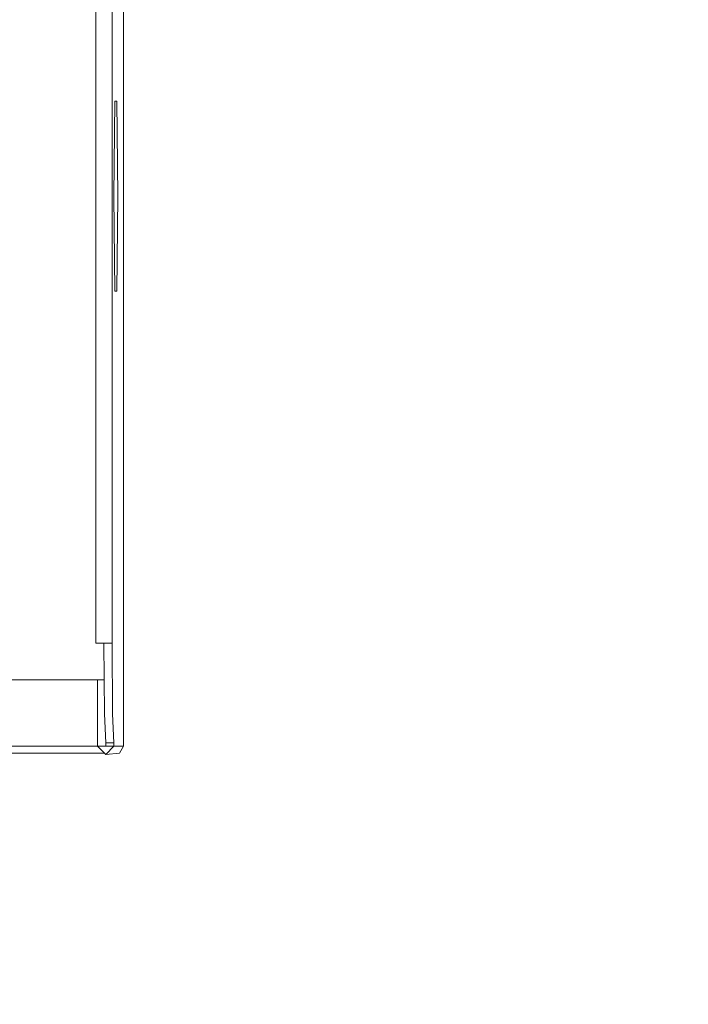
# Model space of a CAD drawing. Units: millimetres. Extents: x 456 to 9385, y -370 to 4022.
# Drawn here: x 3722 to 3823, y 1412 to 1560 of the extents above; entities that cross this region are included whole.
import ezdxf

# ---------------------------------------------------------------- set-up
doc = ezdxf.new("R2010")
doc.units = ezdxf.units.MM
doc.layers.add('1', color=7, linetype='Continuous', true_color=0xffffff)
doc.styles.add('blockfont', font='simplex.shx')
doc.dimstyles.get("Standard").update_dxf_attribs({"dimtxt": 0.18, "dimasz": 0.18, "dimexe": 0.18, "dimexo": 0.0625, "dimgap": 0.09, "dimtad": 0, "dimtih": 1, "dimtoh": 1, "dimdec": 4, "dimzin": 0, "dimdsep": 46, "dimtxsty": 'Standard', "dimcen": 0.09, "dimadec": 0, "dimazin": 0, "dimtfac": 1, "dimtdec": 4, "dimtofl": 0, "dimtmove": 0, "dimatfit": 3, "dimfxl": 1, "dimtolj": 1, "dimtzin": 0, "dimarcsym": 0})

# ---------------------------------------------------------------- blocks, each defined once
blk = doc.blocks.new('_U1')
at = {"layer": '1', "color": 18, "lineweight": 13}
for p, q in [((3622.952081, 3144.917272), (3941.22981, 3144.917272)), ((3938.05481, 3144.917272), (3938.05481, 2321.733639)), ((3834.721477, 2220.146139), (3809.721477, 2220.146139)), ((3809.721477, 2220.146139), (3809.721477, 2126.396139)), ((4066.388144, 2220.146139), (4041.388144, 2220.146139)), ((4066.388144, 2126.396139), (4066.388144, 2220.146139)), ((3809.721477, 2126.396139), (3834.721477, 2126.396139)), ((4041.388144, 2126.396139), (4066.388144, 2126.396139)), ((3938.05481, 1301.625006), (3938.05481, 2124.808639))]:
    blk.add_line(p, q, dxfattribs=at)
at = {"layer": '1', "color": 18, "lineweight": 70}
for points in [[(3938.05481, 3144.917272), (3951.45227, 3094.917321), (3924.657351, 3094.917223)], [(3938.05481, 1301.625006), (3924.657351, 1351.624957), (3951.45227, 1351.625055)]]:
    blk.add_solid(points, dxfattribs=at)
at = {"layer": '1', "color": 18, "linetype": 'Continuous', "lineweight": 13, "char_height": 50, "attachment_point": 7, "line_spacing_factor": 0.903614, "style": 'blockfont'}
for s, insert in [('\\W1.3321;72.6', (3834.246477, 2256.250306)), ('\\W1.1591;1843', (3834.246477, 2134.375306))]:
    blk.add_mtext(s, dxfattribs=dict(at, insert=insert))
blk = doc.blocks.new('_U2')
at = {"layer": '1', "color": 18, "lineweight": 13}
for p, q in [((3678.270675, 3312.783264), (4308.538244, 3312.783264)), ((4305.363244, 3312.783264), (4305.363244, 2405.666635)), ((4202.029911, 2304.079135), (4177.029911, 2304.079135)), ((4177.029911, 2304.079135), (4177.029911, 2210.329135)), ((4433.696577, 2304.079135), (4408.696577, 2304.079135)), ((4433.696577, 2210.329135), (4433.696577, 2304.079135)), ((4177.029911, 2210.329135), (4202.029911, 2210.329135)), ((4408.696577, 2210.329135), (4433.696577, 2210.329135)), ((4305.363244, 1301.625006), (4305.363244, 2208.741635))]:
    blk.add_line(p, q, dxfattribs=at)
at = {"layer": '1', "color": 18, "lineweight": 70}
for points in [[(4305.363244, 3312.783264), (4318.760704, 3262.783313), (4291.965784, 3262.783214)], [(4305.363244, 1301.625006), (4291.965784, 1351.624957), (4318.760704, 1351.625055)]]:
    blk.add_solid(points, dxfattribs=at)
at = {"layer": '1', "color": 18, "linetype": 'Continuous', "lineweight": 13, "char_height": 50, "attachment_point": 7, "line_spacing_factor": 0.903614, "style": 'blockfont'}
for s, insert in [('\\W1.3321;79.2', (4201.554911, 2340.183301)), ('\\W1.2570;2011', (4201.554911, 2218.308301))]:
    blk.add_mtext(s, dxfattribs=dict(at, insert=insert))
blk = doc.blocks.new('_U10')
at = {"layer": '1', "color": 18, "lineweight": 13}
for p, q in [((9165.063649, 1280.987514), (9165.063649, 3632.959418)), ((3705, 3629.784418), (6381.465158, 3629.784418)), ((9165.063649, 3629.784418), (6488.598491, 3629.784418))]:
    blk.add_line(p, q, dxfattribs=at)
at = {"layer": '1', "color": 18, "lineweight": 70}
for points in [[(3705, 3629.784418), (3754.999951, 3643.181878), (3755.000049, 3616.386959)], [(9165.063649, 3629.784418), (9115.063699, 3616.386959), (9115.0636, 3643.181878)]]:
    blk.add_solid(points, dxfattribs=at)
at = {"layer": '1', "color": 18, "linetype": 'Continuous', "lineweight": 13, "insert": (6385.702658, 3590.888585), "char_height": 50, "attachment_point": 7, "line_spacing_factor": 0.903614, "style": 'blockfont'}
blk.add_mtext('\\W1.1484;CF', dxfattribs=at)

msp = doc.modelspace()

# ---------------------------------------------------------------- linework, layer by layer
at = {"layer": '1', "color": 18, "linetype": 'Continuous', "lineweight": 13}
for p, q in [((3736.233699, 1466.063134), (3736.233699, 3093.119167)), ((3733.790147, 1858.623739), (3733.790147, 1466.063134)), ((3737.974632, 1588.70279), (3737.974632, 1450.565092)), ((3736.495721, 1533.252828), (3736.650455, 1547.542326)), ((3736.959445, 1547.542326), (3736.650455, 1547.542326)), ((3737.114179, 1533.252828), (3736.959445, 1547.542326)), ((3736.495721, 1533.252828), (3736.650455, 1518.963449)), ((3737.114179, 1533.252828), (3736.959445, 1518.963449)), ((3736.650455, 1518.963449), (3736.959445, 1518.963449)), ((3733.790147, 1466.063134), (3734.989154, 1466.063134)), ((3736.233699, 1466.063134), (3734.989154, 1466.063134)), ((3735.098827, 1455.456488), (3735.016572, 1466.063134)), ((3736.236322, 1466.063134), (3736.233699, 1466.063134)), ((3736.318576, 1455.456488), (3736.236322, 1466.063134)), ((3714.127556, 1460.565083), (3724.85708, 1460.565083)), ((3734.073865, 1460.565083), (3724.85708, 1460.565083)), ((3734.073865, 1460.565083), (3734.073865, 1450.565092)), ((3735.05921, 1460.565083), (3734.073865, 1460.565083)), ((3735.297668, 1451.063149), (3735.098827, 1455.456488)), ((3736.517417, 1451.063149), (3736.318576, 1455.456488)), ((3724.85708, 1450.565092), (3713.479587, 1450.565092)), ((3733.024347, 1450.565092), (3724.85708, 1450.565092)), ((3734.073865, 1450.565092), (3733.024347, 1450.565092)), ((3734.073865, 1450.565092), (3735.295522, 1449.343078)), ((3735.293615, 1450.565092), (3734.073865, 1450.565092)), ((3735.293615, 1450.565092), (3735.293615, 1451.152701)), ((3735.294568, 1450.563423), (3735.293615, 1450.565092)), ((3735.297668, 1450.565092), (3735.293615, 1450.565092)), ((3735.294568, 1450.563423), (3735.296476, 1450.563423)), ((3735.295522, 1449.343078), (3736.517417, 1450.565092)), ((3735.296476, 1450.563423), (3735.297668, 1450.565092)), ((3735.297668, 1451.063149), (3736.517417, 1451.063149)), ((3735.297668, 1450.565092), (3735.297668, 1451.063149)), ((3735.297668, 1450.565092), (3736.517417, 1450.565092)), ((3736.517417, 1450.565092), (3736.517417, 1451.063149)), ((3737.974632, 1450.565092), (3736.517417, 1450.565092)), ((3737.974632, 1450.565092), (3737.363803, 1449.506871)), ((3725.390184, 1449.506871), (3713.411018, 1449.506871)), ((3733.616817, 1449.506871), (3725.390184, 1449.506871)), ((3735.131776, 1449.506871), (3733.616817, 1449.506871)), ((3735.295522, 1449.343078), (3737.363803, 1449.506871))]:
    msp.add_line(p, q, dxfattribs=at)

# ---------------------------------------------------------------- dimensions: what is measured, and where the dimension line sits
dim = msp.add_linear_dim(base=(9165.063649, 3629.784418), p1=(3705, 3830), p2=(9165.063649, 1146.049985), text='\\C18;CF', dimstyle='Standard', override={"dimtxt": 50, "dimasz": 50, "dimexe": 3.175, "dimexo": 1.5875, "dimgap": 1.5875, "dimtih": 1, "dimtoh": 1, "dimdec": 1, "dimlfac": 0.03937, "dimdsep": 46, "dimlunit": 2, "dimpost": '', "dimtxsty": 'blockfont', "dimsah": 1, "dimse1": 0, "dimse2": 0, "dimsd1": 0, "dimsd2": 0, "dimclrd": 18, "dimclre": 18, "dimclrt": 18, "dimtol": 0, "dimtm": -0.1, "dimtfac": 1, "dimtdec": 2, "dimtofl": 1, "dimtmove": 0, "dimlwd": 13, "dimlwe": 13}, dxfattribs=at)
dim.commit()
dim.dimension.update_dxf_attribs({"geometry": '_U10', "text_midpoint": (6435.031825, 3629.784418), "dimtype": 160})
for base, p1, p2, text, picture, middle in [((4305.363244, 3312.783264), (4161.758266, 1301.625006), (3641.149509, 3312.783264), '<>\\P[\\C18;\\H50.00;\\Fsimplex.shx;2011\\Fsimplex.shx;\\H50.00;\\C18; ]', '_U2', (4305.363244, 2318.141635)), ((3938.05481, 3144.917272), (3991.215056, 1301.625006), (3621.364581, 3144.917272), '<>\\P[\\C18;\\H50.00;\\Fsimplex.shx;1843\\Fsimplex.shx;\\H50.00;\\C18; ]', '_U1', (3938.05481, 2234.208639))]:
    dim = msp.add_linear_dim(base=base, p1=p1, p2=p2, angle=270, text=text, dimstyle='Standard', override={"dimtxt": 50, "dimasz": 50, "dimexe": 3.175, "dimexo": 1.5875, "dimgap": 1.5875, "dimtih": 1, "dimtoh": 1, "dimdec": 1, "dimlfac": 0.03937, "dimdsep": 46, "dimlunit": 2, "dimtxsty": 'blockfont', "dimsah": 1, "dimse1": 0, "dimse2": 0, "dimsd1": 0, "dimsd2": 0, "dimclrd": 18, "dimclre": 18, "dimclrt": 18, "dimtol": 0, "dimtm": -0.1, "dimtfac": 1, "dimtdec": 2, "dimtofl": 1, "dimtmove": 0, "dimlwd": 13, "dimlwe": 13}, dxfattribs=at)
    dim.commit()
    dim.dimension.update_dxf_attribs({"geometry": picture, "text_midpoint": middle, "dimtype": 160})

doc.saveas('drawing.dxf')
